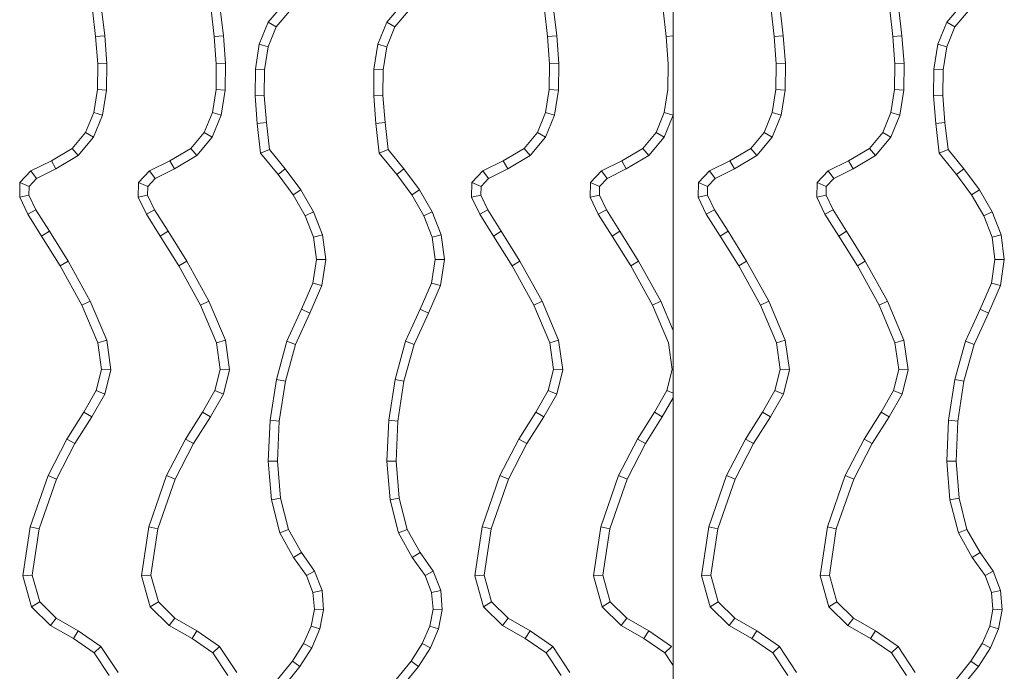
# Model space of a CAD drawing. Units: inches. Extents: x 6267 to 14014, y 100 to 5579.
# Drawn here: x 9326 to 9651, y 2328 to 2543 of the extents above; entities that cross this region are included whole.
import ezdxf

# ---------------------------------------------------------------- set-up
doc = ezdxf.new("R2010")
doc.units = ezdxf.units.IN
doc.header["$MEASUREMENT"] = 0

# ---------------------------------------------------------------- blocks, each defined once
blk = doc.blocks.new('5001_DWG-664013-Level 1')
at = {"lineweight": 9}
for p, q in [((650.3, -407.25), (646.46, -410.9)), ((655.12, -407.18), (650.3, -407.25)), ((651.53, -410.26), (650.3, -407.25)), ((654.46, -410.22), (655.12, -407.18)), ((660.7, -409.83), (655.12, -407.18)), ((779.66, -408.24), (763.54, -410.61)), ((779.47, -411.33), (779.66, -408.24)), ((789.91, -411.07), (779.66, -408.24)), ((646.46, -410.9), (643.14, -417.61)), ((648.93, -412.73), (646.46, -410.9)), ((651.53, -410.26), (648.93, -412.73)), ((654.46, -410.22), (651.53, -410.26)), ((659.24, -412.49), (654.46, -410.22)), ((659.24, -412.49), (660.7, -409.83)), ((667.93, -414.4), (660.7, -409.83)), ((763.54, -410.61), (746.72, -416.5)), ((764.26, -413.57), (763.54, -410.61)), ((779.47, -411.33), (764.26, -413.57)), ((788.31, -413.78), (779.47, -411.33)), ((788.31, -413.78), (789.91, -411.07)), ((796.06, -417.37), (789.91, -411.07)), ((648.93, -412.73), (645.81, -419.06)), ((666.31, -416.96), (659.24, -412.49)), ((666.31, -416.96), (667.93, -414.4)), ((677.66, -420.49), (667.93, -414.4)), ((764.26, -413.57), (747.92, -419.29)), ((793.62, -419.21), (788.31, -413.78)), ((643.14, -417.61), (639.06, -424.44)), ((645.81, -419.06), (643.14, -417.61)), ((676.12, -423.1), (666.31, -416.96)), ((746.72, -416.5), (734.68, -422.71)), ((747.92, -419.29), (746.72, -416.5)), ((793.62, -419.21), (796.06, -417.37)), ((800.32, -424.86), (796.06, -417.37)), ((645.81, -419.06), (641.4, -426.43)), ((676.12, -423.1), (677.66, -420.49)), ((690.59, -427.66), (677.66, -420.49)), ((747.92, -419.29), (736.19, -425.34)), ((797.76, -426.47), (793.62, -419.21)), ((639.06, -424.44), (633.75, -428.89)), ((641.4, -426.43), (639.06, -424.44)), ((689.27, -430.39), (676.12, -423.1)), ((734.68, -422.71), (725.87, -428.31)), ((736.19, -425.34), (734.68, -422.71)), ((641.4, -426.43), (635.33, -431.51)), ((689.27, -430.39), (690.59, -427.66)), ((702.99, -432.88), (690.59, -427.66)), ((736.19, -425.34), (727.43, -430.91)), ((797.76, -426.47), (800.32, -424.86)), ((802.93, -433.94), (797.76, -426.47)), ((805.08, -431.73), (800.32, -424.86)), ((633.75, -428.89), (627.23, -431.55)), ((635.33, -431.51), (633.75, -428.89)), ((702.18, -435.83), (689.27, -430.39)), ((725.87, -428.31), (718.75, -432.35)), ((727.43, -430.91), (719.89, -435.19)), ((727.43, -430.91), (725.87, -428.31)), ((601.96, -435.18), (592.17, -434.04)), ((602.25, -432.16), (593.4, -431.14)), ((601.96, -435.18), (602.25, -432.16)), ((611.23, -432.85), (602.25, -432.16)), ((611.13, -435.88), (611.23, -432.85)), ((619.64, -432.76), (611.23, -432.85)), ((627.23, -431.55), (619.64, -432.76)), ((619.9, -435.79), (619.64, -432.76)), ((628.05, -434.48), (627.23, -431.55)), ((635.33, -431.51), (628.05, -434.48)), ((702.18, -435.83), (702.99, -432.88)), ((711.76, -434.1), (702.99, -432.88)), ((718.75, -432.35), (711.76, -434.1)), ((711.93, -437.19), (711.76, -434.1)), ((719.89, -435.19), (718.75, -432.35)), ((802.93, -433.94), (805.08, -431.73)), ((811.49, -439.56), (802.93, -433.94)), ((812.56, -436.63), (805.08, -431.73)), ((611.13, -435.88), (601.96, -435.18)), ((619.9, -435.79), (611.13, -435.88)), ((628.05, -434.48), (619.9, -435.79)), ((711.93, -437.19), (702.18, -435.83)), ((719.89, -435.19), (711.93, -437.19)), ((650.3, -446.31), (646.46, -449.96)), ((655.12, -446.23), (650.3, -446.31)), ((651.53, -449.32), (650.3, -446.31)), ((654.46, -449.27), (655.12, -446.23)), ((660.7, -448.89), (655.12, -446.23)), ((646.46, -449.96), (643.14, -456.66)), ((648.93, -451.78), (646.46, -449.96)), ((651.53, -449.32), (648.93, -451.78)), ((654.46, -449.27), (651.53, -449.32)), ((659.24, -451.54), (654.46, -449.27)), ((659.24, -451.54), (660.7, -448.89)), ((667.93, -453.45), (660.7, -448.89)), ((763.54, -449.67), (746.72, -455.56)), ((779.66, -447.3), (763.54, -449.67)), ((764.26, -452.63), (763.54, -449.67)), ((779.47, -450.39), (764.26, -452.63)), ((779.47, -450.39), (779.66, -447.3)), ((788.31, -452.83), (779.47, -450.39)), ((789.91, -450.13), (779.66, -447.3)), ((788.31, -452.83), (789.91, -450.13)), ((796.06, -456.43), (789.91, -450.13)), ((648.93, -451.78), (645.81, -458.11)), ((666.31, -456.02), (659.24, -451.54)), ((666.31, -456.02), (667.93, -453.45)), ((677.66, -459.54), (667.93, -453.45)), ((764.26, -452.63), (747.92, -458.34)), ((793.62, -458.26), (788.31, -452.83)), ((643.14, -456.66), (639.06, -463.49)), ((645.81, -458.11), (643.14, -456.66)), ((676.12, -462.15), (666.31, -456.02)), ((746.72, -455.56), (734.68, -461.77)), ((747.92, -458.34), (746.72, -455.56)), ((793.62, -458.26), (796.06, -456.43)), ((800.32, -463.91), (796.06, -456.43)), ((645.81, -458.11), (641.4, -465.49)), ((676.12, -462.15), (677.66, -459.54)), ((690.59, -466.72), (677.66, -459.54)), ((747.92, -458.34), (736.19, -464.39)), ((797.76, -465.53), (793.62, -458.26)), ((639.06, -463.49), (633.75, -467.94)), ((641.4, -465.49), (639.06, -463.49)), ((689.27, -469.45), (676.12, -462.15)), ((734.68, -461.77), (725.87, -467.37)), ((736.19, -464.39), (734.68, -461.77)), ((641.4, -465.49), (635.33, -470.57)), ((689.27, -469.45), (690.59, -466.72)), ((702.99, -471.94), (690.59, -466.72)), ((736.19, -464.39), (727.43, -469.96)), ((797.76, -465.53), (800.32, -463.91)), ((802.93, -473), (797.76, -465.53)), ((805.08, -470.79), (800.32, -463.91)), ((633.75, -467.94), (627.23, -470.6)), ((635.33, -470.57), (633.75, -467.94)), ((702.18, -474.88), (689.27, -469.45)), ((725.87, -467.37), (718.75, -471.41)), ((727.43, -469.96), (719.89, -474.25)), ((727.43, -469.96), (725.87, -467.37)), ((601.96, -474.24), (592.17, -473.1)), ((602.25, -471.22), (593.4, -470.19)), ((601.96, -474.24), (602.25, -471.22)), ((611.23, -471.9), (602.25, -471.22)), ((611.13, -474.93), (611.23, -471.9)), ((619.64, -471.82), (611.23, -471.9)), ((627.23, -470.6), (619.64, -471.82)), ((619.9, -474.84), (619.64, -471.82)), ((628.05, -473.54), (627.23, -470.6)), ((635.33, -470.57), (628.05, -473.54)), ((702.18, -474.88), (702.99, -471.94)), ((711.76, -473.16), (702.99, -471.94)), ((718.75, -471.41), (711.76, -473.16)), ((711.93, -476.24), (711.76, -473.16)), ((719.89, -474.25), (718.75, -471.41)), ((802.93, -473), (805.08, -470.79)), ((811.49, -478.61), (802.93, -473)), ((812.56, -475.69), (805.08, -470.79)), ((611.13, -474.93), (601.96, -474.24)), ((619.9, -474.84), (611.13, -474.93)), ((628.05, -473.54), (619.9, -474.84)), ((711.93, -476.24), (702.18, -474.88)), ((719.89, -474.25), (711.93, -476.24)), ((597.48, -489.03), (604.76, -486.06)), ((604.76, -486.06), (612.91, -484.76)), ((604.76, -486.06), (605.58, -489)), ((612.91, -484.76), (621.68, -484.67)), ((612.91, -484.76), (613.16, -487.78)), ((621.68, -484.67), (621.58, -487.7)), ((621.68, -484.67), (630.85, -485.36)), ((630.85, -485.36), (630.56, -488.38)), ((630.85, -485.36), (640.64, -486.5)), ((591.41, -494.11), (597.48, -489.03)), ((597.48, -489.03), (599.06, -491.66)), ((599.06, -491.66), (605.58, -489)), ((605.58, -489), (613.16, -487.78)), ((613.16, -487.78), (621.58, -487.7)), ((621.58, -487.7), (630.56, -488.38)), ((630.56, -488.38), (639.41, -489.41)), ((640.64, -486.5), (639.41, -489.41)), ((639.41, -489.41), (645.8, -494.61)), ((640.64, -486.5), (647.65, -492.22)), ((728.52, -489.59), (742.02, -489.02)), ((742.02, -489.02), (741.97, -492.05)), ((742.02, -489.02), (754.67, -490.04)), ((593.74, -496.11), (599.06, -491.66)), ((647.65, -492.22), (645.8, -494.61)), ((647.65, -492.22), (654.36, -497.17)), ((702.52, -495.16), (715.05, -491.67)), ((715.05, -491.67), (728.52, -489.59)), ((715.05, -491.67), (715.69, -494.64)), ((715.69, -494.64), (728.81, -492.61)), ((728.52, -489.59), (728.81, -492.61)), ((728.81, -492.61), (741.97, -492.05)), ((741.97, -492.05), (754.17, -493.04)), ((754.67, -490.04), (754.17, -493.04)), ((754.67, -490.04), (765.58, -492.79)), ((807.76, -496.95), (813.8, -492.08)), ((645.8, -494.61), (652.69, -499.7)), ((691.99, -499.94), (702.52, -495.16)), ((702.52, -495.16), (703.55, -498.02)), ((703.55, -498.02), (715.69, -494.64)), ((754.17, -493.04), (764.44, -495.63)), ((765.58, -492.79), (764.44, -495.63)), ((764.44, -495.63), (772, -499.93)), ((765.58, -492.79), (773.63, -497.37)), ((809.53, -499.41), (815.6, -494.52)), ((654.36, -497.17), (652.69, -499.7)), ((654.36, -497.17), (661.19, -501.2)), ((693.22, -502.7), (703.55, -498.02)), ((773.63, -497.37), (772, -499.93)), ((773.63, -497.37), (779.6, -501.59)), ((801.95, -500.66), (807.76, -496.95)), ((807.76, -496.95), (809.53, -499.41)), ((652.69, -499.7), (659.87, -503.94)), ((661.19, -501.2), (659.87, -503.94)), ((661.19, -501.2), (668.22, -503.89)), ((683.36, -503.72), (691.99, -499.94)), ((691.99, -499.94), (693.22, -502.7)), ((772, -499.93), (778.16, -504.28)), ((779.6, -501.59), (778.16, -504.28)), ((779.6, -501.59), (785.2, -503.73)), ((796.27, -503.12), (801.95, -500.66)), ((801.95, -500.66), (803.37, -503.34)), ((803.37, -503.34), (809.53, -499.41)), ((659.87, -503.94), (667.47, -506.85)), ((668.22, -503.89), (667.47, -506.85)), ((668.22, -503.89), (675.55, -504.86)), ((675.55, -504.86), (683.36, -503.72)), ((675.55, -504.86), (675.57, -507.92)), ((683.36, -503.72), (684.2, -506.66)), ((684.2, -506.66), (693.22, -502.7)), ((778.16, -504.28), (784.52, -506.72)), ((785.2, -503.73), (784.52, -506.72)), ((785.2, -503.73), (790.72, -504.18)), ((790.72, -504.18), (796.27, -503.12)), ((790.72, -504.18), (790.88, -507.24)), ((796.27, -503.12), (797.17, -506.03)), ((797.17, -506.03), (803.37, -503.34)), ((667.47, -506.85), (675.57, -507.92)), ((675.57, -507.92), (684.2, -506.66)), ((784.52, -506.72), (790.88, -507.24)), ((790.88, -507.24), (797.17, -506.03)), ((604.76, -525.12), (612.91, -523.81)), ((612.91, -523.81), (621.68, -523.72)), ((612.91, -523.81), (613.16, -526.84)), ((621.68, -523.72), (621.58, -526.75)), ((621.68, -523.72), (630.85, -524.42)), ((630.85, -524.42), (630.56, -527.44)), ((630.85, -524.42), (640.64, -525.56)), ((591.41, -533.17), (597.48, -528.09)), ((597.48, -528.09), (604.76, -525.12)), ((597.48, -528.09), (599.06, -530.71)), ((599.06, -530.71), (605.58, -528.05)), ((604.76, -525.12), (605.58, -528.05)), ((605.58, -528.05), (613.16, -526.84)), ((613.16, -526.84), (621.58, -526.75)), ((621.58, -526.75), (630.56, -527.44)), ((630.56, -527.44), (639.41, -528.46)), ((640.64, -525.56), (639.41, -528.46)), ((640.64, -525.56), (647.65, -531.28)), ((728.52, -528.65), (742.02, -528.07)), ((742.02, -528.07), (741.97, -531.11)), ((742.02, -528.07), (754.67, -529.1)), ((593.74, -535.16), (599.06, -530.71)), ((639.41, -528.46), (645.8, -533.67)), ((647.65, -531.28), (645.8, -533.67)), ((647.65, -531.28), (654.36, -536.23)), ((702.52, -534.22), (715.05, -530.73)), ((715.05, -530.73), (728.52, -528.65)), ((715.05, -530.73), (715.69, -533.69)), ((728.52, -528.65), (728.81, -531.67)), ((728.81, -531.67), (741.97, -531.11)), ((741.97, -531.11), (754.17, -532.1)), ((754.67, -529.1), (754.17, -532.1)), ((754.67, -529.1), (765.58, -531.85)), ((807.76, -536), (813.8, -531.14)), ((645.8, -533.67), (652.69, -538.76)), ((691.99, -538.99), (702.52, -534.22)), ((702.52, -534.22), (703.55, -537.07)), ((703.55, -537.07), (715.69, -533.69)), ((715.69, -533.69), (728.81, -531.67)), ((754.17, -532.1), (764.44, -534.69)), ((765.58, -531.85), (764.44, -534.69)), ((764.44, -534.69), (772, -538.98)), ((765.58, -531.85), (773.63, -536.42)), ((809.53, -538.47), (815.6, -533.58)), ((654.36, -536.23), (652.69, -538.76)), ((654.36, -536.23), (661.19, -540.26)), ((693.22, -541.76), (703.55, -537.07)), ((773.63, -536.42), (772, -538.98)), ((773.63, -536.42), (779.6, -540.65)), ((801.95, -539.71), (807.76, -536)), ((807.76, -536), (809.53, -538.47)), ((652.69, -538.76), (659.87, -542.99)), ((661.19, -540.26), (659.87, -542.99)), ((661.19, -540.26), (668.22, -542.95)), ((683.36, -542.78), (691.99, -538.99)), ((691.99, -538.99), (693.22, -541.76)), ((772, -538.98), (778.16, -543.34)), ((779.6, -540.65), (778.16, -543.34)), ((779.6, -540.65), (785.2, -542.79)), ((796.27, -542.17), (801.95, -539.71)), ((801.95, -539.71), (803.37, -542.4)), ((803.37, -542.4), (809.53, -538.47)), ((659.87, -542.99), (667.47, -545.9)), ((668.22, -542.95), (667.47, -545.9)), ((668.22, -542.95), (675.55, -543.92)), ((675.55, -543.92), (683.36, -542.78)), ((675.55, -543.92), (675.57, -546.97)), ((683.36, -542.78), (684.2, -545.71)), ((684.2, -545.71), (693.22, -541.76)), ((778.16, -543.34), (784.52, -545.78)), ((785.2, -542.79), (784.52, -545.78)), ((785.2, -542.79), (790.72, -543.24)), ((790.72, -543.24), (796.27, -542.17)), ((790.72, -543.24), (790.88, -546.29)), ((796.27, -542.17), (797.17, -545.08)), ((797.17, -545.08), (803.37, -542.4)), ((667.47, -545.9), (675.57, -546.97)), ((675.57, -546.97), (684.2, -545.71)), ((784.52, -545.78), (790.88, -546.29)), ((790.88, -546.29), (797.17, -545.08)), ((650.3, -556.03), (646.46, -559.67)), ((655.12, -555.95), (650.3, -556.03)), ((651.53, -559.04), (650.3, -556.03)), ((654.46, -558.99), (655.12, -555.95)), ((660.7, -558.6), (655.12, -555.95)), ((779.66, -557.01), (763.54, -559.39)), ((779.47, -560.1), (779.66, -557.01)), ((789.91, -559.85), (779.66, -557.01)), ((646.46, -559.67), (643.14, -566.38)), ((648.93, -561.5), (646.46, -559.67)), ((651.53, -559.04), (648.93, -561.5)), ((654.46, -558.99), (651.53, -559.04)), ((659.24, -561.26), (654.46, -558.99)), ((659.24, -561.26), (660.7, -558.6)), ((667.93, -563.17), (660.7, -558.6)), ((763.54, -559.39), (746.72, -565.27)), ((764.26, -562.34), (763.54, -559.39)), ((779.47, -560.1), (764.26, -562.34)), ((788.31, -562.55), (779.47, -560.1)), ((788.31, -562.55), (789.91, -559.85)), ((796.06, -566.14), (789.91, -559.85)), ((648.93, -561.5), (645.81, -567.83)), ((666.31, -565.73), (659.24, -561.26)), ((666.31, -565.73), (667.93, -563.17)), ((677.66, -569.26), (667.93, -563.17)), ((764.26, -562.34), (747.92, -568.06)), ((793.62, -567.98), (788.31, -562.55)), ((643.14, -566.38), (639.06, -573.21)), ((645.81, -567.83), (643.14, -566.38)), ((676.12, -571.87), (666.31, -565.73)), ((746.72, -565.27), (734.68, -571.48)), ((747.92, -568.06), (746.72, -565.27)), ((793.62, -567.98), (796.06, -566.14)), ((800.32, -573.63), (796.06, -566.14)), ((645.81, -567.83), (641.4, -575.2)), ((676.12, -571.87), (677.66, -569.26)), ((690.59, -576.43), (677.66, -569.26)), ((747.92, -568.06), (736.19, -574.11)), ((797.76, -575.25), (793.62, -567.98)), ((639.06, -573.21), (633.75, -577.66)), ((641.4, -575.2), (639.06, -573.21)), ((689.27, -579.16), (676.12, -571.87)), ((734.68, -571.48), (725.87, -577.08)), ((736.19, -574.11), (734.68, -571.48)), ((797.76, -575.25), (800.32, -573.63)), ((805.08, -580.51), (800.32, -573.63)), ((641.4, -575.2), (635.33, -580.29)), ((689.27, -579.16), (690.59, -576.43)), ((702.99, -581.65), (690.59, -576.43)), ((736.19, -574.11), (727.43, -579.68)), ((802.93, -582.72), (797.76, -575.25)), ((602.25, -580.94), (593.4, -579.91)), ((633.75, -577.66), (627.23, -580.32)), ((635.33, -580.29), (633.75, -577.66)), ((702.18, -584.6), (689.27, -579.16)), ((725.87, -577.08), (718.75, -581.13)), ((727.43, -579.68), (719.89, -583.96)), ((727.43, -579.68), (725.87, -577.08)), ((601.96, -583.95), (592.17, -582.82)), ((601.96, -583.95), (602.25, -580.94)), ((611.23, -581.62), (602.25, -580.94)), ((611.13, -584.65), (611.23, -581.62)), ((619.64, -581.53), (611.23, -581.62)), ((627.23, -580.32), (619.64, -581.53)), ((619.9, -584.56), (619.64, -581.53)), ((628.05, -583.26), (619.9, -584.56)), ((628.05, -583.26), (627.23, -580.32)), ((635.33, -580.29), (628.05, -583.26)), ((702.18, -584.6), (702.99, -581.65)), ((711.76, -582.88), (702.99, -581.65)), ((718.75, -581.13), (711.76, -582.88)), ((711.93, -585.96), (711.76, -582.88)), ((719.89, -583.96), (718.75, -581.13)), ((802.93, -582.72), (805.08, -580.51)), ((811.49, -588.33), (802.93, -582.72)), ((812.56, -585.41), (805.08, -580.51)), ((611.13, -584.65), (601.96, -583.95)), ((619.9, -584.56), (611.13, -584.65)), ((711.93, -585.96), (702.18, -584.6)), ((719.89, -583.96), (711.93, -585.96)), ((650.3, -595.08), (646.46, -598.73)), ((655.12, -595), (650.3, -595.08)), ((651.53, -598.09), (650.3, -595.08)), ((654.46, -598.05), (655.12, -595)), ((660.7, -597.66), (655.12, -595)), ((779.66, -596.07), (763.54, -598.44)), ((779.47, -599.16), (779.66, -596.07)), ((789.91, -598.9), (779.66, -596.07)), ((646.46, -598.73), (643.14, -605.43)), ((648.93, -600.56), (646.46, -598.73)), ((651.53, -598.09), (648.93, -600.56)), ((654.46, -598.05), (651.53, -598.09)), ((659.24, -600.32), (654.46, -598.05)), ((659.24, -600.32), (660.7, -597.66)), ((667.93, -602.23), (660.7, -597.66)), ((763.54, -598.44), (746.72, -604.33)), ((764.26, -601.4), (763.54, -598.44)), ((779.47, -599.16), (764.26, -601.4)), ((788.31, -601.6), (779.47, -599.16)), ((788.31, -601.6), (789.91, -598.9)), ((796.06, -605.2), (789.91, -598.9)), ((648.93, -600.56), (645.81, -606.88)), ((666.31, -604.79), (659.24, -600.32)), ((666.31, -604.79), (667.93, -602.23)), ((677.66, -608.32), (667.93, -602.23)), ((764.26, -601.4), (747.92, -607.12)), ((793.62, -607.04), (788.31, -601.6)), ((643.14, -605.43), (639.06, -612.27)), ((645.81, -606.88), (643.14, -605.43)), ((676.12, -610.93), (666.31, -604.79)), ((746.72, -604.33), (734.68, -610.54)), ((747.92, -607.12), (746.72, -604.33)), ((793.62, -607.04), (796.06, -605.2)), ((800.32, -612.69), (796.06, -605.2)), ((645.81, -606.88), (641.4, -614.26)), ((676.12, -610.93), (677.66, -608.32)), ((690.59, -615.49), (677.66, -608.32)), ((747.92, -607.12), (736.19, -613.17)), ((797.76, -614.3), (793.62, -607.04)), ((639.06, -612.27), (633.75, -616.72)), ((641.4, -614.26), (639.06, -612.27)), ((689.27, -618.22), (676.12, -610.93)), ((734.68, -610.54), (725.87, -616.14)), ((736.19, -613.17), (734.68, -610.54)), ((641.4, -614.26), (635.33, -619.34)), ((689.27, -618.22), (690.59, -615.49)), ((702.99, -620.71), (690.59, -615.49)), ((736.19, -613.17), (727.43, -618.73)), ((797.76, -614.3), (800.32, -612.69)), ((802.93, -621.77), (797.76, -614.3)), ((805.08, -619.56), (800.32, -612.69)), ((602.25, -619.99), (593.4, -618.97)), ((633.75, -616.72), (627.23, -619.38)), ((635.33, -619.34), (633.75, -616.72)), ((698.96, -622.3), (689.27, -618.22)), ((725.87, -616.14), (718.75, -620.18)), ((727.43, -618.73), (721.16, -622.3)), ((727.43, -618.73), (725.87, -616.14)), ((905.19, -622.3), (332.44, -622.3)), ((602.02, -622.3), (602.25, -619.99)), ((611.23, -620.68), (602.25, -619.99)), ((619.64, -620.59), (611.23, -620.68)), ((627.23, -619.38), (619.64, -620.59)), ((628.05, -622.3), (627.23, -619.38)), ((635.33, -619.34), (628.08, -622.3)), ((711.76, -621.93), (702.99, -620.71)), ((718.75, -620.18), (711.76, -621.93)), ((719.6, -622.3), (718.75, -620.18)), ((802.93, -621.77), (805.08, -619.56)), ((809.26, -622.3), (805.08, -619.56)), ((650.3, -630.64), (646.46, -634.29)), ((655.12, -630.56), (650.3, -630.64)), ((651.53, -633.65), (650.3, -630.64)), ((654.46, -633.6), (655.12, -630.56)), ((660.7, -633.21), (655.12, -630.56)), ((779.66, -631.63), (763.54, -634)), ((779.47, -634.72), (779.66, -631.63)), ((789.91, -634.46), (779.66, -631.63)), ((646.46, -634.29), (643.14, -640.99)), ((648.93, -636.11), (646.46, -634.29)), ((651.53, -633.65), (648.93, -636.11)), ((654.46, -633.6), (651.53, -633.65)), ((659.24, -635.87), (654.46, -633.6)), ((659.24, -635.87), (660.7, -633.21)), ((667.93, -637.78), (660.7, -633.21)), ((763.54, -634), (746.72, -639.88)), ((764.26, -636.95), (763.54, -634)), ((779.47, -634.72), (764.26, -636.95)), ((788.31, -637.16), (779.47, -634.72)), ((788.31, -637.16), (789.91, -634.46)), ((796.06, -640.75), (789.91, -634.46)), ((648.93, -636.11), (645.81, -642.44)), ((666.31, -640.35), (659.24, -635.87)), ((666.31, -640.35), (667.93, -637.78)), ((677.66, -643.87), (667.93, -637.78)), ((764.26, -636.95), (747.92, -642.67)), ((793.62, -642.59), (788.31, -637.16)), ((643.14, -640.99), (639.06, -647.82)), ((645.81, -642.44), (643.14, -640.99)), ((676.12, -646.48), (666.31, -640.35)), ((746.72, -639.88), (734.68, -646.09)), ((747.92, -642.67), (746.72, -639.88)), ((793.62, -642.59), (796.06, -640.75)), ((800.32, -648.24), (796.06, -640.75)), ((645.81, -642.44), (641.4, -649.82)), ((676.12, -646.48), (677.66, -643.87)), ((690.59, -651.05), (677.66, -643.87)), ((747.92, -642.67), (736.19, -648.72)), ((797.76, -649.86), (793.62, -642.59)), ((639.06, -647.82), (633.75, -652.27)), ((641.4, -649.82), (639.06, -647.82)), ((689.27, -653.77), (676.12, -646.48)), ((734.68, -646.09), (725.87, -651.69)), ((736.19, -648.72), (734.68, -646.09)), ((797.76, -649.86), (800.32, -648.24)), ((805.08, -655.12), (800.32, -648.24)), ((641.4, -649.82), (635.33, -654.9)), ((689.27, -653.77), (690.59, -651.05)), ((702.99, -656.27), (690.59, -651.05)), ((736.19, -648.72), (727.43, -654.29)), ((802.93, -657.33), (797.76, -649.86)), ((602.25, -655.55), (593.4, -654.52)), ((633.75, -652.27), (627.23, -654.93)), ((635.33, -654.9), (633.75, -652.27)), ((702.18, -659.21), (689.27, -653.77)), ((725.87, -651.69), (718.75, -655.74)), ((727.43, -654.29), (719.89, -658.58)), ((727.43, -654.29), (725.87, -651.69)), ((601.96, -658.56), (592.17, -657.43)), ((601.96, -658.56), (602.25, -655.55)), ((611.23, -656.23), (602.25, -655.55)), ((611.13, -659.26), (611.23, -656.23)), ((619.64, -656.14), (611.23, -656.23)), ((627.23, -654.93), (619.64, -656.14)), ((619.9, -659.17), (619.64, -656.14)), ((628.05, -657.87), (619.9, -659.17)), ((628.05, -657.87), (627.23, -654.93)), ((635.33, -654.9), (628.05, -657.87)), ((702.18, -659.21), (702.99, -656.27)), ((711.76, -657.49), (702.99, -656.27)), ((718.75, -655.74), (711.76, -657.49)), ((711.93, -660.57), (711.76, -657.49)), ((719.89, -658.58), (718.75, -655.74)), ((802.93, -657.33), (805.08, -655.12)), ((811.49, -662.94), (802.93, -657.33)), ((812.56, -660.02), (805.08, -655.12)), ((611.13, -659.26), (601.96, -658.56)), ((619.9, -659.17), (611.13, -659.26)), ((711.93, -660.57), (702.18, -659.21)), ((719.89, -658.58), (711.93, -660.57)), ((650.3, -669.69), (646.46, -673.34)), ((655.12, -669.62), (650.3, -669.69)), ((651.53, -672.7), (650.3, -669.69)), ((654.46, -672.66), (655.12, -669.62)), ((660.7, -672.27), (655.12, -669.62)), ((779.66, -670.68), (763.54, -673.06)), ((779.47, -673.77), (779.66, -670.68)), ((789.91, -673.51), (779.66, -670.68)), ((646.46, -673.34), (643.14, -680.05)), ((648.93, -675.17), (646.46, -673.34)), ((651.53, -672.7), (648.93, -675.17)), ((654.46, -672.66), (651.53, -672.7)), ((659.24, -674.93), (654.46, -672.66)), ((659.24, -674.93), (660.7, -672.27)), ((667.93, -676.84), (660.7, -672.27)), ((763.54, -673.06), (746.72, -678.94)), ((764.26, -676.01), (763.54, -673.06)), ((779.47, -673.77), (764.26, -676.01)), ((788.31, -676.22), (779.47, -673.77)), ((788.31, -676.22), (789.91, -673.51)), ((796.06, -679.81), (789.91, -673.51)), ((648.93, -675.17), (645.81, -681.5)), ((666.31, -679.4), (659.24, -674.93)), ((666.31, -679.4), (667.93, -676.84)), ((677.66, -682.93), (667.93, -676.84)), ((764.26, -676.01), (747.92, -681.73)), ((793.62, -681.65), (788.31, -676.22)), ((643.14, -680.05), (639.06, -686.88)), ((645.81, -681.5), (643.14, -680.05)), ((676.12, -685.54), (666.31, -679.4)), ((746.72, -678.94), (734.68, -685.15)), ((747.92, -681.73), (746.72, -678.94)), ((793.62, -681.65), (796.06, -679.81)), ((800.32, -687.3), (796.06, -679.81)), ((645.81, -681.5), (641.4, -688.87)), ((676.12, -685.54), (677.66, -682.93)), ((690.59, -690.1), (677.66, -682.93)), ((747.92, -681.73), (736.19, -687.78)), ((797.76, -688.91), (793.62, -681.65)), ((639.06, -686.88), (633.75, -691.33)), ((641.4, -688.87), (639.06, -686.88)), ((689.27, -692.83), (676.12, -685.54)), ((734.68, -685.15), (725.87, -690.75)), ((736.19, -687.78), (734.68, -685.15)), ((641.4, -688.87), (635.33, -693.95)), ((689.27, -692.83), (690.59, -690.1)), ((702.99, -695.32), (690.59, -690.1)), ((736.19, -687.78), (727.43, -693.35)), ((797.76, -688.91), (800.32, -687.3)), ((802.93, -696.39), (797.76, -688.91)), ((805.08, -694.18), (800.32, -687.3)), ((602.25, -694.6), (593.4, -693.58)), ((633.75, -691.33), (627.23, -693.99)), ((635.33, -693.95), (633.75, -691.33)), ((702.18, -698.27), (689.27, -692.83)), ((725.87, -690.75), (718.75, -694.79)), ((727.43, -693.35), (719.89, -697.63)), ((727.43, -693.35), (725.87, -690.75)), ((601.96, -697.62), (592.17, -696.48)), ((601.96, -697.62), (602.25, -694.6)), ((611.23, -695.29), (602.25, -694.6)), ((611.13, -698.32), (611.23, -695.29)), ((619.64, -695.2), (611.23, -695.29)), ((627.23, -693.99), (619.64, -695.2)), ((619.9, -698.23), (619.64, -695.2)), ((628.05, -696.93), (627.23, -693.99)), ((635.33, -693.95), (628.05, -696.93)), ((702.18, -698.27), (702.99, -695.32)), ((711.76, -696.55), (702.99, -695.32)), ((718.75, -694.79), (711.76, -696.55)), ((711.93, -699.63), (711.76, -696.55)), ((719.89, -697.63), (718.75, -694.79)), ((802.93, -696.39), (805.08, -694.18)), ((811.49, -702), (802.93, -696.39)), ((812.56, -699.08), (805.08, -694.18)), ((611.13, -698.32), (601.96, -697.62)), ((619.9, -698.23), (611.13, -698.32)), ((628.05, -696.93), (619.9, -698.23)), ((711.93, -699.63), (702.18, -698.27)), ((719.89, -697.63), (711.93, -699.63)), ((597.48, -712.42), (604.76, -709.44)), ((604.76, -709.44), (612.91, -708.14)), ((604.76, -709.44), (605.58, -712.38)), ((612.91, -708.14), (621.68, -708.05)), ((612.91, -708.14), (613.16, -711.17)), ((621.68, -708.05), (621.58, -711.08)), ((621.68, -708.05), (630.85, -708.75)), ((630.85, -708.75), (630.56, -711.76)), ((630.85, -708.75), (640.64, -709.88)), ((591.41, -717.5), (597.48, -712.42)), ((597.48, -712.42), (599.06, -715.04)), ((599.06, -715.04), (605.58, -712.38)), ((605.58, -712.38), (613.16, -711.17)), ((613.16, -711.17), (621.58, -711.08)), ((621.58, -711.08), (630.56, -711.76)), ((630.56, -711.76), (639.41, -712.79)), ((640.64, -709.88), (639.41, -712.79)), ((639.41, -712.79), (645.8, -718)), ((640.64, -709.88), (647.65, -715.61)), ((715.05, -715.05), (728.52, -712.98)), ((728.52, -712.98), (742.02, -712.4)), ((728.52, -712.98), (728.81, -716)), ((742.02, -712.4), (741.97, -715.44)), ((742.02, -712.4), (754.67, -713.42)), ((593.74, -719.49), (599.06, -715.04)), ((647.65, -715.61), (645.8, -718)), ((647.65, -715.61), (654.36, -720.56)), ((702.52, -718.55), (715.05, -715.05)), ((715.05, -715.05), (715.69, -718.02)), ((715.69, -718.02), (728.81, -716)), ((728.81, -716), (741.97, -715.44)), ((741.97, -715.44), (754.17, -716.42)), ((754.67, -713.42), (754.17, -716.42)), ((754.67, -713.42), (765.58, -716.18)), ((765.58, -716.18), (764.44, -719.02)), ((765.58, -716.18), (773.63, -720.75)), ((807.76, -720.33), (813.8, -715.47)), ((645.8, -718), (652.69, -723.09)), ((691.99, -723.32), (702.52, -718.55)), ((702.52, -718.55), (703.55, -721.4)), ((703.55, -721.4), (715.69, -718.02)), ((754.17, -716.42), (764.44, -719.02)), ((764.44, -719.02), (772, -723.31)), ((809.53, -722.8), (815.6, -717.9)), ((654.36, -720.56), (652.69, -723.09)), ((654.36, -720.56), (661.19, -724.58)), ((693.22, -726.09), (703.55, -721.4)), ((773.63, -720.75), (772, -723.31)), ((773.63, -720.75), (779.6, -724.97)), ((801.95, -724.04), (807.76, -720.33)), ((803.37, -726.73), (809.53, -722.8)), ((807.76, -720.33), (809.53, -722.8)), ((652.69, -723.09), (659.87, -727.32)), ((661.19, -724.58), (659.87, -727.32)), ((661.19, -724.58), (668.22, -727.27)), ((683.36, -727.1), (691.99, -723.32)), ((691.99, -723.32), (693.22, -726.09)), ((772, -723.31), (778.16, -727.67)), ((779.6, -724.97), (778.16, -727.67)), ((779.6, -724.97), (785.2, -727.12)), ((796.27, -726.5), (801.95, -724.04)), ((801.95, -724.04), (803.37, -726.73)), ((659.87, -727.32), (667.47, -730.23)), ((668.22, -727.27), (667.47, -730.23)), ((668.22, -727.27), (675.55, -728.24)), ((675.55, -728.24), (683.36, -727.1)), ((675.55, -728.24), (675.57, -731.3)), ((683.36, -727.1), (684.2, -730.04)), ((684.2, -730.04), (693.22, -726.09)), ((778.16, -727.67), (784.52, -730.1)), ((785.2, -727.12), (784.52, -730.1)), ((785.2, -727.12), (790.72, -727.57)), ((790.72, -727.57), (796.27, -726.5)), ((790.72, -727.57), (790.88, -730.62)), ((796.27, -726.5), (797.17, -729.41)), ((797.17, -729.41), (803.37, -726.73)), ((667.47, -730.23), (675.57, -731.3)), ((675.57, -731.3), (684.2, -730.04)), ((784.52, -730.1), (790.88, -730.62)), ((790.88, -730.62), (797.17, -729.41))]:
    blk.add_line(p, q, dxfattribs=at)

msp = doc.modelspace()

# ---------------------------------------------------------------- block references
at = {"lineweight": 9, "xscale": -1, "rotation": 90}
msp.add_blockref('5001_DWG-664013-Level 1', (8919.21, 3139.37), dxfattribs=at)

doc.saveas('drawing.dxf')
